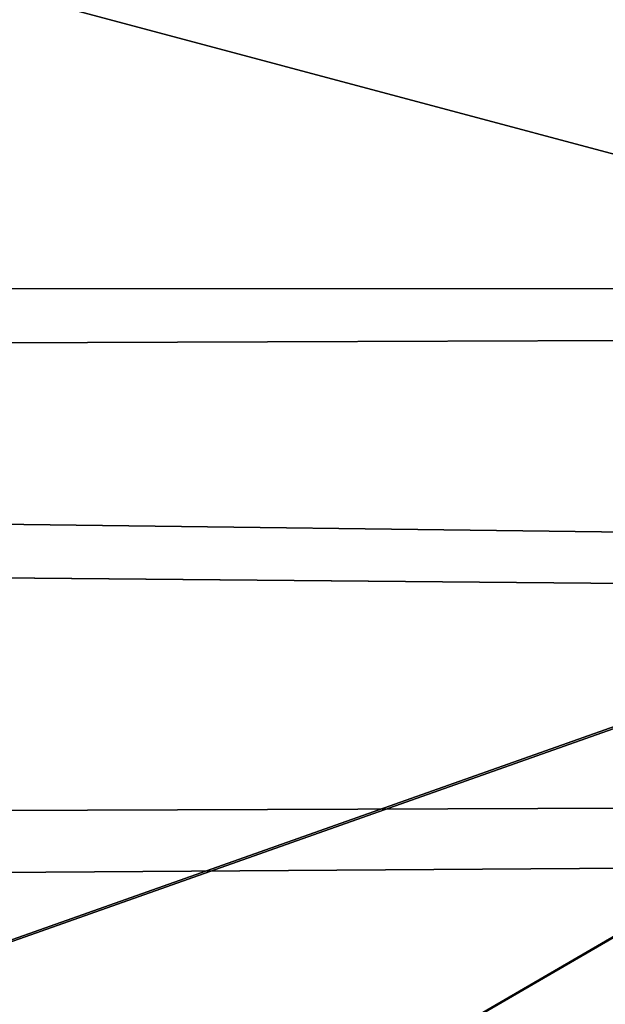
# Model space of a CAD drawing. Units: millimetres. Extents: x -408 to 302, y -60 to 128.
# Drawn here: x 134 to 137, y 6 to 12 of the extents above; entities that cross this region are included whole.
import ezdxf

# ---------------------------------------------------------------- set-up
doc = ezdxf.new("R2010")
doc.units = ezdxf.units.MM
doc.header["$LTSCALE"] = 33.374815
doc.layers.add('237', color=7, linetype='CONTINUOUS')
doc.layers.add('41', color=7, linetype='CONTINUOUS')

msp = doc.modelspace()

# ---------------------------------------------------------------- linework, layer by layer
at = {"layer": '237', "linetype": 'Continuous'}
for points in [[(133.5527, 14.0445, 33.2164), (141.5582, 17.651, 32.5526), (143.2928, 9.4738, 39.7416), (133.5527, 14.0445, 33.2164)], [(138.6713, 16.2408, 67.2664), (130.5354, 12.9013, 66.8875), (143.3074, 9.4933, 60.489), (138.6713, 16.2408, 67.2664)], [(133.5527, 14.0445, 33.2164), (143.2928, 9.4738, 39.7416), (125.6941, 3.2486, 40.2217), (133.5527, 14.0445, 33.2164)], [(143.3074, 9.4933, 60.489), (130.5354, 12.9013, 66.8875), (125.7084, 3.2639, 60.0048), (143.3074, 9.4933, 60.489)], [(143.2928, 9.4738, 39.7416), (128.1448, 0.679, 50.1159), (125.6941, 3.2486, 40.2217), (143.2928, 9.4738, 39.7416)], [(143.3074, 9.4933, 60.489), (125.7084, 3.2639, 60.0048), (128.1448, 0.679, 50.1159), (143.3074, 9.4933, 60.489)], [(146.484, 7.1924, 50.1164), (143.3074, 9.4933, 60.489), (128.1448, 0.679, 50.1159), (146.484, 7.1924, 50.1164)], [(146.484, 7.1924, 50.1164), (128.1448, 0.679, 50.1159), (143.2928, 9.4738, 39.7416), (146.484, 7.1924, 50.1164)]]:
    msp.add_3dface(points, dxfattribs=at)
at = {"layer": '41', "linetype": 'Continuous'}
for points in [[(18.9694, 10.1042, -1.9759), (19.341, 9.4239, 4.1619), (249.6258, 10.3, 0), (18.9694, 10.1042, -1.9759)], [(249.589, 7.281, -7.2821), (18.9694, 10.1042, -1.9759), (249.6258, 10.3, 0), (249.589, 7.281, -7.2821)], [(249.6258, 10.3, 0), (19.341, 9.4239, 4.1619), (249.589, 7.281, 7.2821), (249.6258, 10.3, 0)], [(20.4775, 6.4872, -7.9986), (18.9694, 10.1042, -1.9759), (249.589, 7.281, -7.2821), (20.4775, 6.4872, -7.9986)], [(19.341, 9.4239, 4.1619), (20.7473, 5.7083, 8.5721), (249.589, 7.281, 7.2821), (19.341, 9.4239, 4.1619)], [(249.5, 0, -10.3), (20.4775, 6.4872, -7.9986), (249.589, 7.281, -7.2821), (249.5, 0, -10.3)], [(20.7473, 5.7083, 8.5721), (21.4998, 0, 10.3), (249.589, 7.281, 7.2821), (20.7473, 5.7083, 8.5721)], [(21.4998, 0, 10.3), (249.5, 0, 10.3), (249.589, 7.281, 7.2821), (21.4998, 0, 10.3)], [(21.4998, 0, -10.3), (20.4775, 6.4872, -7.9986), (249.5, 0, -10.3), (21.4998, 0, -10.3)]]:
    msp.add_3dface(points, dxfattribs=at)

doc.saveas('drawing.dxf')
